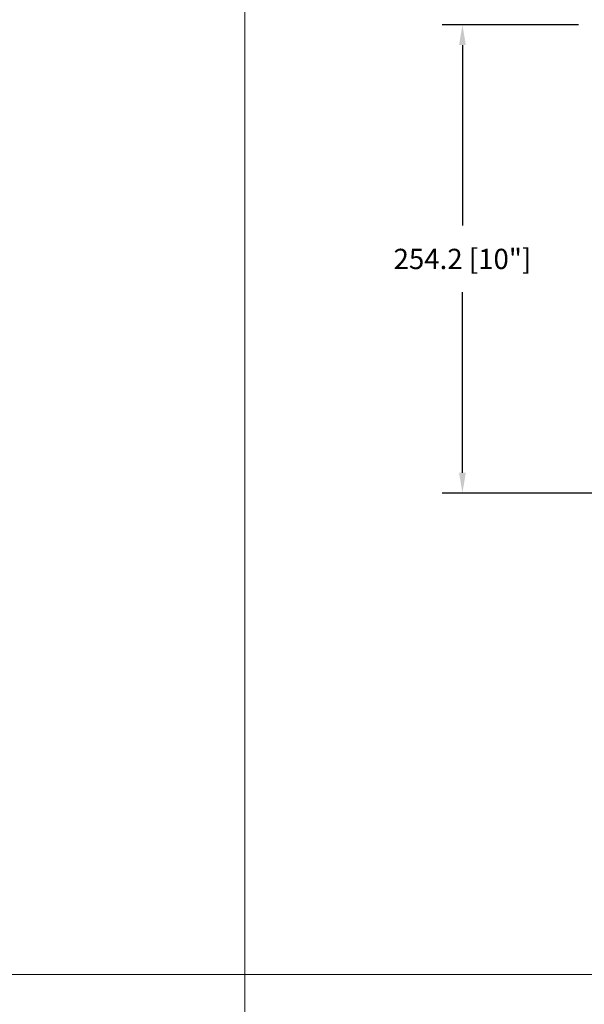
# Model space of a CAD drawing. Units: millimetres. Extents: x -96 to 699, y 629 to 802.
# Drawn here: x 382 to 394, y 660 to 681 of the extents above; entities that cross this region are included whole.
import ezdxf

# ---------------------------------------------------------------- set-up
doc = ezdxf.new("R2010")
doc.units = ezdxf.units.MM
doc.header["$MEASUREMENT"] = 0
doc.layers.get('0').update_dxf_attribs({"lineweight": 0})
doc.styles.add('Cotes', font='arial.ttf')
doc.dimstyles.new('1-1', dxfattribs={"dimscale": 0.03937, "dimtxt": 11, "dimasz": 11, "dimexe": 11, "dimexo": 11, "dimgap": 11, "dimtad": 0, "dimtih": 1, "dimtoh": 1, "dimdec": 1, "dimlfac": 25.4, "dimzin": 0, "dimdsep": 46, "dimtxsty": 'Cotes', "dimcen": 0.09, "dimadec": 0, "dimazin": 0, "dimtfac": 1, "dimtdec": 1, "dimtofl": 0, "dimtmove": 0, "dimatfit": 3, "dimfxl": 0, "dimtolj": 1, "dimtzin": 0, "dimarcsym": 0})

# ---------------------------------------------------------------- blocks, each defined once
blk = doc.blocks.new('*D277')
at = {"color": 0, "lineweight": -2, "transparency": 16777216}
for p, q in [((393.529, 681.262), (390.614, 681.262)), ((391.047, 680.829), (391.047, 676.969)), ((391.047, 671.687), (391.047, 675.547)), ((397.26, 671.254), (390.614, 671.254))]:
    blk.add_line(p, q, dxfattribs=at)
at = {"color": 0, "transparency": 16777216}
for points in [[(390.975, 680.829), (391.119, 680.829), (391.047, 681.262)], [(390.975, 671.687), (391.119, 671.687), (391.047, 671.254)]]:
    blk.add_solid(points, dxfattribs=at)
at = {"layer": 'Defpoints', "color": 0, "transparency": 16777216}
for p in [(393.962, 681.262), (391.047, 671.254), (397.693, 671.254)]:
    blk.add_point(p, dxfattribs=at)
at = {"color": 0, "transparency": 16777216, "insert": (391.047, 676.258), "char_height": 0.43307, "attachment_point": 5, "style": 'Cotes'}
blk.add_mtext('\\A1;254.2 [10"]', dxfattribs=at)

msp = doc.modelspace()

# ---------------------------------------------------------------- linework, layer by layer
at = {"color": 0}
for p, q in [((386.3977, 687.6539), (386.3977, 660.9625)), ((362.795, 660.9625), (410.0005, 660.9625)), ((386.3977, 660.9625), (386.3977, 634.2711))]:
    msp.add_line(p, q, dxfattribs=at)

# ---------------------------------------------------------------- dimensions: what is measured, and where the dimension line sits
at = {"color": 7}
dim = msp.add_linear_dim(base=(391.0468, 671.2541), p1=(393.962, 681.262), p2=(397.6932, 671.2541), angle=90, dimstyle='1-1', dxfattribs=at)
dim.commit()
dim.dimension.update_dxf_attribs({"geometry": '*D277', "text_midpoint": (391.0468, 676.258)})

doc.saveas('drawing.dxf')
